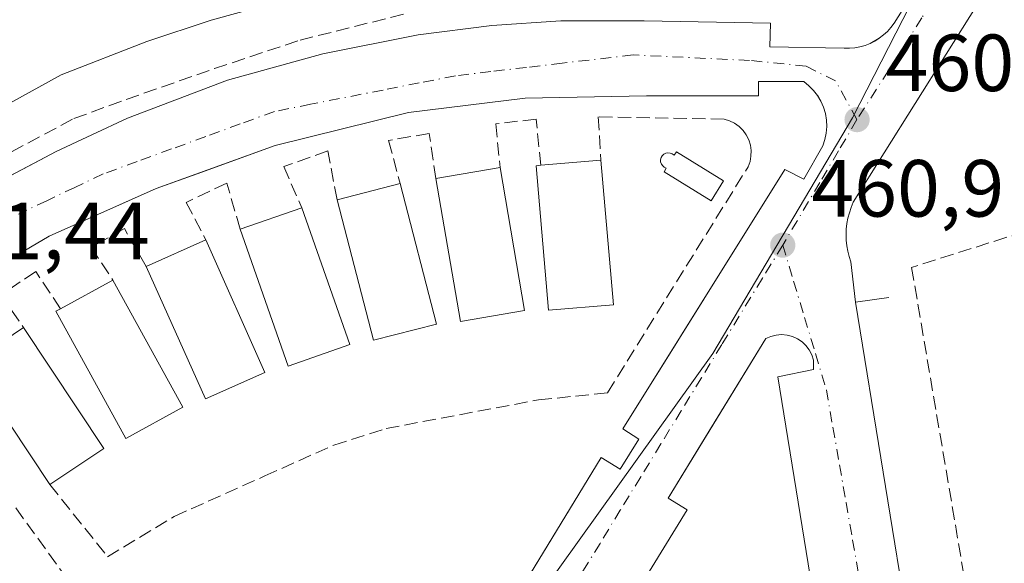
# Model space of a CAD drawing. Units: metres. Extents: x 607340 to 610812, y 4736206 to 4738574.
# Drawn here: x 610594 to 610716, y 4738211 to 4738278 of the extents above; entities that cross this region are included whole.
import ezdxf

# ---------------------------------------------------------------- set-up
doc = ezdxf.new("R2010")
doc.units = ezdxf.units.M
doc.header["$MEASUREMENT"] = 0
doc.linetypes.add('DGN Style 3', pattern=[2.307223458686699, 1.648016756204785, -0.6592067024819142])
doc.linetypes.add('DGN Style 4', pattern=[2.6384748266838614, 1.318413404963828, -0.6592067024819142, 0.001648016756204785, -0.6592067024819142])
for name, color, linetype, lineweight in [('Edificación Cxs', 1, 'Continuous', 13), ('Elemento construido', 1, 'Continuous', 0), ('Huerta CxS', 92, 'Continuous', 0), ('Muro lineal', 1, 'DGN Style 3', 13), ('Núcleo urbano CxS', 7, 'Continuous', 0), ('Piscina CxS', 4, 'Continuous', 0), ('Punto de cota en terreno', 7, 'Continuous', 0), ('Rótulo de punto de cota en terreno', 7, 'Continuous', 0), ('Vía urbana Cxs', 4, 'Continuous', 0), ('Vía urbana eje', 4, 'DGN Style 4', 0)]:
    doc.layers.add(name, color=color, linetype=linetype, lineweight=lineweight)
doc.styles.add('Style-Arial', font='txt')

# ---------------------------------------------------------------- blocks, each defined once
blk = doc.blocks.new('5PATER')
at = {"layer": 'Huerta CxS', "linetype": 'Continuous', "lineweight": 0}
h = blk.add_hatch(color=51, dxfattribs=at)
edge = h.paths.add_edge_path()
edge.add_ellipse((0, 0), major_axis=(-0.1095731443231308, -0.1110710700762829), ratio=0.9994222409660322, start_angle=0, end_angle=360)
blk = doc.blocks.new('*U47')
at = {"layer": 'Vía urbana Cxs', "color": 4, "linetype": 'Continuous', "lineweight": 0}
for points in [[(610588.9200999998, 4738256.290100001, 462.0608000000066), (610596.2035999997, 4738260.1392, 462.0660000000062), (610598.9301000005, 4738261.5801, 462.0154000000039), (610607.7701000003, 4738265.700099999, 461.9183000000049), (610620.1300999997, 4738270.4101, 461.9159999999974), (610631.9101, 4738273.640100001, 461.8858999999939), (610643.6801000005, 4738275.9901, 461.773199999996), (610652.8101000005, 4738277.170100001, 461.6670000000013), (610661.3400999998, 4738277.7501, 461.6294000000053), (610671.6501000002, 4738277.7501, 461.5602999999974), (610687.2500999998, 4738277.450099999, 461.5651999999973), (610687.1901000004, 4738274.5101, 461.4271000000008), (610696.3701, 4738274.3301, 461.303899999999), (610697.0301000001, 4738274.3301, 461.2908000000025), (610697.6801000005, 4738274.390100001, 461.2802999999985), (610698.3300999999, 4738274.5101, 461.2704999999987), (610698.9600999998, 4738274.690099999, 461.2621999999974), (610699.5701000001, 4738274.9301, 461.254700000005), (610700.7200999996, 4738275.5801, 461.2388999999966), (610701.2401000002, 4738275.9801, 461.2299999999959), (610701.7301000003, 4738276.420100001, 461.2195000000065), (610702.1601, 4738276.9101, 461.2087999999931), (610702.5601000005, 4738277.440099999, 461.1983999999939), (610710.5100999996, 4738290.100099999, 461.170299999998)], [(610712.8101000005, 4738279.710100001, 461.4959999999992), (610697.5000999998, 4738255.290100001, 461.3442000000068), (610697.2301000003, 4738254.6501, 461.3559999999998), (610697.0201000003, 4738254.0001, 461.3659000000043), (610696.8400999998, 4738253.340100001, 461.3742000000057), (610696.7200999996, 4738252.6601, 461.3821000000025), (610696.6401000004, 4738251.9801, 461.407600000006), (610696.6101000002, 4738251.290100001, 461.4395999999979), (610696.6401000004, 4738250.610099999, 461.4729999999981), (610696.7100999998, 4738249.920100001, 461.5090999999957), (610696.8201000001, 4738249.2501, 461.5472000000009), (610696.9901000002, 4738248.5801, 461.5901000000013), (610697.2001, 4738247.9301, 461.6367999999929), (610697.7901, 4738242.920100001, 462.0246000000043), (610708.0277000006, 4738179.8464, 462.7194000000018)], [(610655.4068999998, 4738205.7806, 462.2290000000066), (610666.3400999998, 4738223.720100001, 462.4195000000037), (610668.6700999998, 4738222.2601, 461.7163), (610671.0000999998, 4738225.9901, 462.226800000004), (610668.9901000002, 4738227.2501, 463.2357000000048), (610670.9890999999, 4738230.4517, 462.5120000000024), (610675.2560000002, 4738237.285599999, 462.168399999995), (610676.6759000003, 4738239.559599999, 461.9159999999974), (610689.0201000003, 4738259.3301, 462.1484000000055), (610691.3701, 4738258.1501, 461.6441999999952), (610693.7301000003, 4738262.270099999, 461.4545000000071), (610693.9901000002, 4738263.040100001, 461.4410999999964), (610694.1601, 4738263.840100001, 461.4275000000052), (610694.2200999996, 4738264.6501, 461.4201999999932), (610694.1901000004, 4738265.460100001, 461.4180999999954), (610694.0601000005, 4738266.2601, 461.4220999999961), (610693.8201000001, 4738267.040100001, 461.4328999999998), (610693.5000999998, 4738267.790100001, 461.4382000000041), (610693.1407000005, 4738268.4038, 461.4317000000011), (610693.0900999998, 4738268.4901, 461.4305000000023), (610692.5900999998, 4738269.130100001, 461.4244000000036), (610692.0201000003, 4738269.710100001, 461.4030000000057), (610691.3800999997, 4738270.220100001, 461.383600000001), (610690.1387999998, 4738270.220100001, 461.394100000005), (610685.7801000001, 4738270.220100001, 461.4588999999978), (610685.7801000001, 4738268.450099999, 461.5457000000025), (610671.9501, 4738268.460100001, 461.9584000000032), (610656.9401000004, 4738268.170100001, 461.6860000000015), (610642.5100999996, 4738266.4101, 461.7375000000029), (610626.0301000001, 4738262.290100001, 461.8402999999962), (610619.2276, 4738259.8454, 461.9293999999937), (610616.3618999999, 4738258.8156, 462.0289000000049), (610611.3101000005, 4738257.0001, 461.8986000000005), (610600.6457000002, 4738252.259500001, 462.0258999999933), (610598.0601000005, 4738251.110099999, 461.9314000000013), (610585.1001000004, 4738243.470100001, 461.9680999999982)], [(610696.9700999996, 4738179.540100001, 462.6380999999965), (610688.1501000002, 4738233.710100001, 462.0301000000036), (610692.5701000001, 4738234.590100001, 461.6796999999933), (610692.5701000001, 4738235.770099999, 461.6631999999955), (610692.3701, 4738236.420100001, 461.6609999999928), (610692.0601000005, 4738237.020099999, 461.6633000000002), (610691.6501000002, 4738237.5701, 461.6637000000047), (610691.1601, 4738238.030099999, 461.6543999999994), (610690.6001000004, 4738238.4101, 461.6483000000007), (610689.9801000003, 4738238.690099999, 461.6466999999975), (610689.3201000001, 4738238.860099999, 461.6508000000031), (610688.6401000004, 4738238.920100001, 461.6616000000067), (610687.9600999998, 4738238.870100001, 461.6802000000025), (610687.3000999996, 4738238.700099999, 461.6953999999969), (610686.6801000005, 4738238.420100001, 461.6867999999959), (610679.1984999999, 4738226.196699999, 462.1149000000005), (610674.6101000002, 4738218.700099999, 461.8303000000015), (610676.9600999998, 4738217.2301, 461.9002999999939), (610653.1101000002, 4738178.380100001, 462.459799999997)]]:
    blk.add_polyline3d(points, dxfattribs=at)

msp = doc.modelspace()

# ---------------------------------------------------------------- linework, layer by layer
at = {"layer": 'Edificación Cxs', "color": 1, "linetype": 'Continuous', "lineweight": 13, "elevation": 466.8557, "flags": 128}
msp.add_lwpolyline([(610631.9301000005, 4738281.6501), (610618.1001000004, 4738277.8301), (610610.1501000002, 4738275.1801), (610599.5500999996, 4738271.0601), (610588.3601000002, 4738264.890100001), (610575.2901, 4738256.6601), (610567.7600999996, 4738267.840100001), (610578.3601000002, 4738274.020099999), (610585.7624000004, 4738277.997)], dxfattribs=at)
at = {"layer": 'Edificación Cxs', "color": 1, "linetype": 'Continuous', "lineweight": 13, "flags": 128}
for points, elevation in [([(610667.8501000004, 4738242.620100001), (610659.8300999999, 4738241.9301), (610658.2801000001, 4738259.8101), (610658.8501000004, 4738259.860099999), (610666.3000999996, 4738260.5001)], 465.1974000000045), ([(610614.6001000004, 4738229.950099999), (610607.5500999996, 4738226.0601), (610598.8901000004, 4738241.800100001), (610599.4700999996, 4738242.120100001), (610605.9501, 4738245.670100001)], 466.1459999999933)]:
    msp.add_lwpolyline(points, close=True, dxfattribs=dict(at, elevation=elevation))
at = {"layer": 'Edificación Cxs', "color": 1, "linetype": 'Continuous', "lineweight": 13, "extrusion": (0.1228921337901941, 0.01055717660772322, 0.99236387956967), "elevation": 125529.2763753834, "flags": 128}
msp.add_lwpolyline([(4668605.443570741, -1006169.251324449), (4668605.443570742, -1006176.786301844)], dxfattribs=at)
at = {"layer": 'Edificación Cxs', "color": 1, "linetype": 'Continuous', "lineweight": 13, "extrusion": (0.00188016849377364, -0.02168865332302651, 0.9997630055585517), "elevation": -101154.3611881984, "flags": 128}
msp.add_lwpolyline([(1017605.056246341, 4666719.817706317), (1017605.056246341, 4666701.866393701)], dxfattribs=at)
at = {"layer": 'Edificación Cxs', "color": 1, "linetype": 'Continuous', "lineweight": 13, "extrusion": (0.1610401693386838, 0.0275837065701793, 0.9865623158175151), "elevation": 229496.9190810278, "flags": 128}
msp.add_lwpolyline([(4567151.755851188, -1382908.374219365), (4567151.755851189, -1382916.539574398)], dxfattribs=at)
at = {"layer": 'Edificación Cxs', "color": 1, "linetype": 'Continuous', "lineweight": 13, "extrusion": (-0.0008174170057481559, 0.004772312485048141, 0.9999882783627936), "elevation": 22577.89688839475, "flags": 128}
msp.add_lwpolyline([(610653.9958658735, 4738205.787866947), (610657.0259358957, 4738188.0976655)], dxfattribs=at)
at = {"layer": 'Edificación Cxs', "color": 1, "linetype": 'Continuous', "lineweight": 13, "extrusion": (0.08677121477448545, -0.01778430315691875, 0.9960695130600992), "elevation": -30816.02727940067, "flags": 128}
msp.add_lwpolyline([(4764360.806482063, 351787.8504611686), (4764357.879964313, 351795.3853212621), (4764374.60135147, 351801.9311886311)], dxfattribs=at)
at = {"layer": 'Edificación Cxs', "color": 1, "linetype": 'Continuous', "lineweight": 13, "extrusion": (0.03271769590574487, 0.008431098560532731, 0.9994290714961627), "elevation": 60391.51474351123, "flags": 128}
msp.add_lwpolyline([(4435980.81297117, -1772672.250145186), (4435980.81297117, -1772680.309564972)], dxfattribs=at)
at = {"layer": 'Edificación Cxs', "color": 1, "linetype": 'Continuous', "lineweight": 13, "extrusion": (-0.01496237575905491, 0.05791672397993591, 0.9982092868707828), "elevation": 265751.1610752988, "flags": 128}
msp.add_lwpolyline([(-1776414.298367729, -4426928.613492944), (-1776414.298367729, -4426910.630678078)], dxfattribs=at)
at = {"layer": 'Edificación Cxs', "color": 1, "linetype": 'Continuous', "lineweight": 13, "extrusion": (-0.05625197228364841, 0.007206913662141443, 0.9983905929092413), "elevation": 262.6572398130229, "flags": 128}
msp.add_lwpolyline([(-4777425.695263328, 3581.664087786805), (-4777422.711608535, 3574.180631404626), (-4777439.378841703, 3567.497714418569)], dxfattribs=at)
at = {"layer": 'Edificación Cxs', "color": 1, "linetype": 'Continuous', "lineweight": 13, "extrusion": (0.09948987883416746, 0.03469054985839173, 0.9944336728812461), "elevation": 225586.2359829001, "flags": 128}
msp.add_lwpolyline([(4273028.072827037, -2124672.386163017), (4273028.072827038, -2124680.479973482)], dxfattribs=at)
at = {"layer": 'Edificación Cxs', "color": 1, "linetype": 'Continuous', "lineweight": 13, "extrusion": (-0.006189793839580031, 0.01768214294099941, 0.9998244987362721), "elevation": 80467.47404280094, "flags": 128}
msp.add_lwpolyline([(-2141856.571806553, -4269648.769447373), (-2141856.571806553, -4269630.818358333)], dxfattribs=at)
at = {"layer": 'Edificación Cxs', "color": 1, "linetype": 'Continuous', "lineweight": 13, "extrusion": (0.04851897521484694, 0.00983870297838905, 0.9987738027039976), "elevation": 76710.00440750032, "flags": 128}
msp.add_lwpolyline([(4522369.639365267, -1538200.35555062), (4522368.542815132, -1538192.368716518), (4522386.333218203, -1538189.92257183)], dxfattribs=at)
at = {"layer": 'Edificación Cxs', "color": 1, "linetype": 'Continuous', "lineweight": 13, "extrusion": (0.1563848372153938, 0.06978806343743985, 0.9852275924327164), "elevation": 426622.218625933, "flags": 128}
msp.add_lwpolyline([(4078110.402586798, -2451701.849594365), (4078110.402586799, -2451710.018933446)], dxfattribs=at)
at = {"layer": 'Edificación Cxs', "color": 1, "linetype": 'Continuous', "lineweight": 13, "extrusion": (-0.01563876987501281, 0.03501631670584252, 0.9992643726467749), "elevation": 156830.8737227187, "flags": 128}
msp.add_lwpolyline([(-2489759.45054566, -4074355.770611661), (-2489759.45054566, -4074337.807062924)], dxfattribs=at)
at = {"layer": 'Edificación Cxs', "color": 1, "linetype": 'Continuous', "lineweight": 13, "extrusion": (0.0905515302148003, 0.04744555304816359, 0.9947609460929354), "elevation": 280563.8378629533, "flags": 128}
msp.add_lwpolyline([(3913615.570467853, -2725550.166493285), (3913616.076352327, -2725542.091443369), (3913633.991528247, -2725543.220287415)], dxfattribs=at)
at = {"layer": 'Edificación Cxs', "color": 1, "linetype": 'Continuous', "lineweight": 13, "extrusion": (0.1582750026285658, 0.08670929925452286, 0.9835804598332142), "elevation": 507950.4172000666, "flags": 128}
msp.add_lwpolyline([(3862137.805655519, -2765799.750943354), (3862137.80565552, -2765807.262988514)], dxfattribs=at)
at = {"layer": 'Edificación Cxs', "color": 1, "linetype": 'Continuous', "lineweight": 13, "extrusion": (-0.02586105046731375, 0.04699834836392764, 0.9985601440673416), "elevation": 207362.5633442736, "flags": 128}
msp.add_lwpolyline([(-2819225.525940075, -3851334.843066566), (-2819225.525940075, -3851316.874482781)], dxfattribs=at)
at = {"layer": 'Edificación Cxs', "color": 1, "linetype": 'Continuous', "lineweight": 13, "extrusion": (-0.07167493171231831, 0.0186581653406179, 0.9972535169304527), "elevation": 45106.2793390407, "flags": 128}
msp.add_lwpolyline([(-4739225.022435511, -601060.8781285423), (-4739236.988693597, -601074.2909176236), (-4739242.992717908, -601068.9158105837)], dxfattribs=at)
at = {"layer": 'Edificación Cxs', "color": 1, "linetype": 'Continuous', "lineweight": 13, "extrusion": (-0.01246246994633188, 0.01874385570393272, 0.9997466452637823), "elevation": 81668.2874160766, "flags": 128}
msp.add_lwpolyline([(-3131891.916583601, -3606705.681877039), (-3131891.916583601, -3606687.724441877)], dxfattribs=at)
at = {"layer": 'Edificación Cxs', "color": 1, "linetype": 'Continuous', "lineweight": 13, "extrusion": (0.01974746432542298, 0.01312573634520423, 0.9997188368226901), "elevation": 74715.90359435634, "flags": 128}
msp.add_lwpolyline([(3608053.871511974, -3130491.626244742), (3608053.871511974, -3130483.566950778)], dxfattribs=at)
at = {"layer": 'Edificación Cxs', "color": 1, "linetype": 'Continuous', "lineweight": 13}
for points in [[(610697.2434, 4738296.566400001, 465.3059999999969), (610696.4001000002, 4738284.5701, 463.5576000000001), (610678.7401000002, 4738286.050100001, 465.9465999999957), (610668.1401000004, 4738286.050100001, 465.6199999999953), (610654.6001000004, 4738285.470100001, 465.8178000000044), (610644.3000999996, 4738284.300100001, 465.891300000003), (610631.9301000005, 4738281.6501, 466.1266000000033), (610618.1001000004, 4738277.8301, 466.3510999999999), (610610.1501000002, 4738275.1801, 465.8996999999945), (610599.5500999996, 4738271.0601, 466.4284999999945), (610588.3601000002, 4738264.890100001, 465.6340999999957), (610575.2901, 4738256.6601, 464.4386999999988)], [(610667.8501000004, 4738242.620100001, 463.6918000000006), (610659.8300999999, 4738241.9301, 465.1974000000046), (610658.2801000001, 4738259.8101, 464.8558000000049), (610658.8501000004, 4738259.860099999, 465.0120000000024)], [(610614.6001000004, 4738229.950099999, 465.386599999998), (610607.5500999996, 4738226.0601, 466.1459999999934), (610598.8901000004, 4738241.800100001, 465.3760000000038), (610599.4700999996, 4738242.120100001, 465.7783999999957)]]:
    msp.add_polyline3d(points, dxfattribs=at)
for points in [[(610656.8501000004, 4738241.890100001, 465.9398999999976), (610648.9101, 4738240.530099999, 465.9398999999976), (610645.8800999997, 4738258.220100001, 465.9398999999976), (610653.8201000001, 4738259.5801, 465.9398999999976)], [(610645.9501, 4738240.2301, 465.3570000000037), (610638.1601, 4738238.220100001, 465.3570000000037), (610633.6601, 4738255.600099999, 465.3570000000037), (610641.4600999998, 4738257.610099999, 465.3570000000037)], [(610635.2301000003, 4738237.6801, 465.5823999999994), (610627.6300999997, 4738235.020099999, 465.5823999999994), (610621.7001, 4738251.970100001, 465.5823999999994), (610629.3000999996, 4738254.620100001, 465.5823999999994)], [(610624.7500999998, 4738234.2501, 465.9502000000066), (610617.4001000002, 4738230.970100001, 465.9502000000066), (610610.0800999999, 4738247.360099999, 465.9502000000066), (610617.4301000005, 4738250.640100001, 465.9502000000066)], [(610604.8400999998, 4738224.8301, 465.6383999999962), (610598.1300999997, 4738220.370100001, 465.6383999999962), (610588.2001, 4738235.3201, 465.6383999999962), (610594.9001000002, 4738239.780099999, 465.6383999999962)]]:
    msp.add_3dface(points, dxfattribs=at)
at = {"layer": 'Elemento construido', "color": 1, "linetype": 'Continuous', "lineweight": 0}
for points in [[(610710.5100999996, 4738290.100099999, 461.170299999998), (610702.5601000005, 4738277.440099999, 461.1983999999939), (610702.1601, 4738276.9101, 461.2087999999931), (610701.7301000003, 4738276.420100001, 461.2195000000065), (610701.2401000002, 4738275.9801, 461.2299999999959), (610700.7200999996, 4738275.5801, 461.2388999999966), (610700.1601, 4738275.2301, 461.2470999999932), (610699.5701000001, 4738274.9301, 461.254700000005), (610698.9600999998, 4738274.690099999, 461.2621999999974), (610698.3300999999, 4738274.5101, 461.2704999999987), (610697.6801000005, 4738274.390100001, 461.2802999999985), (610697.0301000001, 4738274.3301, 461.2908000000025), (610696.3701, 4738274.3301, 461.303899999999), (610687.1901000004, 4738274.5101, 461.4271000000008), (610687.2500999998, 4738277.450099999, 461.5651999999973), (610671.6501000002, 4738277.7501, 461.5602999999974), (610661.3400999998, 4738277.7501, 461.6294000000053), (610652.8101000005, 4738277.170100001, 461.6670000000013), (610643.6801000005, 4738275.9901, 461.773199999996), (610631.9101, 4738273.640100001, 461.8858999999939), (610620.1300999997, 4738270.4101, 461.9159999999974), (610607.7701000003, 4738265.700099999, 461.9183000000049), (610598.9301000005, 4738261.5801, 462.0154000000039), (610588.9200999998, 4738256.290100001, 462.0608000000066)], [(610701.9101, 4738243.5101, 465.1757000000071), (610697.7901, 4738242.920100001, 462.0246000000043), (610697.2001, 4738247.9301, 461.6367999999929), (610696.9901000002, 4738248.5801, 461.5901000000013), (610696.8201000001, 4738249.2501, 461.5472000000009), (610696.7100999998, 4738249.920100001, 461.5090999999957), (610696.6401000004, 4738250.610099999, 461.4729999999981), (610696.6101000002, 4738251.290100001, 461.4395999999979), (610696.6401000004, 4738251.9801, 461.407600000006), (610696.7200999996, 4738252.6601, 461.3821000000025), (610696.8400999998, 4738253.340100001, 461.3742000000057), (610697.0201000003, 4738254.0001, 461.3659000000043), (610697.2301000003, 4738254.6501, 461.3559999999998), (610697.5000999998, 4738255.290100001, 461.3442000000068), (610712.8101000005, 4738279.710100001, 461.4959999999992)], [(610642.4801000003, 4738184.5701, 462.9441999999981), (610666.3400999998, 4738223.720100001, 462.4195000000037), (610668.6700999998, 4738222.2601, 461.7163), (610671.0000999998, 4738225.9901, 462.226800000004), (610668.9901000002, 4738227.2501, 463.2357000000048), (610689.0201000003, 4738259.3301, 462.1484000000055), (610691.3701, 4738258.1501, 461.6441999999952), (610693.7301000003, 4738262.270099999, 461.4545000000071), (610693.9901000002, 4738263.040100001, 461.4410999999964), (610694.1601, 4738263.840100001, 461.4275000000052), (610694.2200999996, 4738264.6501, 461.4201999999932), (610694.1901000004, 4738265.460100001, 461.4180999999954), (610694.0601000005, 4738266.2601, 461.4220999999961), (610693.8201000001, 4738267.040100001, 461.4328999999998), (610693.5000999998, 4738267.790100001, 461.4382000000041), (610693.0900999998, 4738268.4901, 461.4305000000023), (610692.5900999998, 4738269.130100001, 461.4244000000036), (610692.0201000003, 4738269.710100001, 461.4030000000057), (610691.3800999997, 4738270.220100001, 461.383600000001), (610685.7801000001, 4738270.220100001, 461.4588999999978), (610685.7801000001, 4738268.450099999, 461.5457000000025), (610671.9501, 4738268.460100001, 461.9584000000032), (610656.9401000004, 4738268.170100001, 461.6860000000015), (610642.5100999996, 4738266.4101, 461.7375000000029), (610626.0301000001, 4738262.290100001, 461.8402999999962), (610611.3101000005, 4738257.0001, 461.8986000000005), (610598.0601000005, 4738251.110099999, 461.9314000000013), (610585.1001000004, 4738243.470100001, 461.9680999999982)], [(610696.9700999996, 4738179.540100001, 462.6380999999965), (610688.1501000002, 4738233.710100001, 462.0301000000036), (610692.5701000001, 4738234.590100001, 461.6796999999933), (610692.5701000001, 4738235.770099999, 461.6631999999955), (610692.3701, 4738236.420100001, 461.6609999999928), (610692.0601000005, 4738237.020099999, 461.6633000000002), (610691.6501000002, 4738237.5701, 461.6637000000047), (610691.1601, 4738238.030099999, 461.6543999999994), (610690.6001000004, 4738238.4101, 461.6483000000007), (610689.9801000003, 4738238.690099999, 461.6466999999975), (610689.3201000001, 4738238.860099999, 461.6508000000031), (610688.6401000004, 4738238.920100001, 461.6616000000067), (610687.9600999998, 4738238.870100001, 461.6802000000025), (610687.3000999996, 4738238.700099999, 461.6953999999969), (610686.6801000005, 4738238.420100001, 461.6867999999959), (610674.6101000002, 4738218.700099999, 461.8303000000015), (610676.9600999998, 4738217.2301, 461.9002999999939), (610653.1101000002, 4738178.380100001, 462.459799999997)]]:
    msp.add_polyline3d(points, dxfattribs=at)
at = {"layer": 'Muro lineal', "color": 1, "linetype": 'DGN Style 3', "lineweight": 13}
for points in [[(610575.2901, 4738256.6601, 464.4386999999988), (610578.1601, 4738252.4001, 462.2421000000032), (610587.2801000001, 4738258.290100001, 462.4998999999953), (610601.1201, 4738265.640100001, 462.7670999999973), (610607.6001000004, 4738268.0001, 462.215200000006), (610618.4901000002, 4738271.8201, 462.0929000000033), (610629.0900999998, 4738275.350099999, 462.3505000000005), (610642.0401, 4738278.5801, 462.6034000000073)], [(610598.1300999997, 4738220.370100001, 465.6383999999962), (610605.2901, 4738211.4301, 464.764599999995), (610613.5301000001, 4738216.4301, 465.7131999999983), (610624.7200999996, 4738221.4301, 467.099000000002), (610633.2600999996, 4738225.2501, 465.8301000000066), (610639.7401000002, 4738227.3101, 466.2087000000029), (610658.5800999999, 4738230.840100001, 464.6172999999981), (610667.1101000002, 4738231.720100001, 463.7694000000047), (610684.4901000002, 4738259.6801, 462.4717999999993), (610684.7301000003, 4738260.3201, 462.4492000000028), (610684.8501000004, 4738260.9901, 462.4282999999996), (610684.8701, 4738261.6801, 462.4066000000021), (610684.7801000001, 4738262.360099999, 462.3821000000025), (610684.5701000001, 4738263.0101, 462.296199999997), (610684.2701000003, 4738263.630100001, 462.2008999999962), (610683.8701, 4738264.1801, 462.1201000000001), (610683.3800999997, 4738264.670100001, 462.0534999999945), (610682.8201000001, 4738265.0601, 462.0065999999933), (610682.2001, 4738265.370100001, 461.9631999999983), (610681.5500999996, 4738265.5601, 461.9279999999999), (610665.9501, 4738265.860099999, 462.4636000000028), (610666.3000999996, 4738260.5001, 464.0825999999943)], [(610658.8501000004, 4738259.860099999, 465.0120000000024), (610658.2901, 4738265.5701, 462.1382000000012), (610653.2901, 4738264.9901, 462.023199999996), (610653.8201000001, 4738259.5801, 464.6058000000049)], [(610645.8800999997, 4738258.220100001, 465.9398999999976), (610645.0500999996, 4738263.8101, 461.8834999999963), (610640.0401, 4738262.9301, 461.867499999993), (610641.4600999998, 4738257.610099999, 464.2813000000024)], [(610633.6601, 4738255.600099999, 464.5535999999993), (610632.5201000003, 4738261.630100001, 462.0602000000072), (610627.0900999998, 4738259.700099999, 462.0476000000053), (610629.3000999996, 4738254.620100001, 464.7296000000061)], [(610621.7001, 4738251.970100001, 465.5823999999994), (610620.0201000003, 4738257.640100001, 462.0400999999983), (610615.0201000003, 4738255.280099999, 462.2844999999944), (610617.4301000005, 4738250.640100001, 464.4358000000066)], [(610736.2600999996, 4738257.2401, 467.9303999999975), (610704.7200999996, 4738247.220100001, 464.7256999999955), (610715.3501000004, 4738184.610099999, 467.8641999999964), (610744.8501000004, 4738190.0701, 466.4437000000034), (610745.7701000003, 4738184.350099999, 465.1423999999971), (610754.2500999998, 4738186.020099999, 465.4532999999938), (610754.2549999999, 4738186.0211, 465.4529999999941)], [(610610.0800999999, 4738247.360099999, 465.834799999997), (610607.3601000002, 4738252.050100001, 462.1984999999986), (610603.2401000002, 4738249.700099999, 462.3999999999942), (610605.9501, 4738245.670100001, 464.4226999999955)], [(610599.4700999996, 4738242.120100001, 465.7783999999957), (610596.4001000002, 4738246.710100001, 462.2311000000045), (610592.0601000005, 4738243.8101, 462.4184999999998), (610594.9001000002, 4738239.780099999, 465.0430999999954)], [(610593.9401000004, 4738217.4801, 465.8467999999993), (610600.1201, 4738208.940099999, 464.4085000000051), (610591.8701, 4738201.590100001, 465.9793000000063), (610585.1001000004, 4738195.700099999, 466.7226999999984), (610577.4501, 4738187.7601, 468.1766999999964), (610572.1501000002, 4738180.9901, 465.090200000006), (610566.8400999998, 4738171.5701, 465.4796000000061), (610562.4301000005, 4738163.3301, 464.7118000000046), (610560.0701000001, 4738157.120100001, 463.7578000000067)]]:
    msp.add_polyline3d(points, dxfattribs=at)
at = {"layer": 'Núcleo urbano CxS', "color": 7, "linetype": 'Continuous', "lineweight": 0}
msp.add_polyline3d([(610752.6039000005, 4738288.868100001, 461.0709000000061), (610754.3553999999, 4738179.7718, 462.2130000000034), (610704.1989000002, 4738171.894099999, 462.5050000000047), (610633.4161, 4738161.096899999, 462.3482999999979), (610632.9451000001, 4738170.6569, 462.0114999999933), (610680.1349, 4738236.5701, 461.4729999999981), (610697.4118999997, 4738265.746300001, 461.2295000000013), (610710.7609000001, 4738291.8869, 461.2351999999955), (610712.6366999998, 4738298.153899999, 461.2942000000039), (610716.5727000004, 4738311.318499999, 461.6098999999958), (610721.1481, 4738317.2455, 461.4091000000044), (610726.6980999997, 4738322.098900001, 460.8424999999989), (610732.2483000001, 4738320.194499999, 460.7715999999928), (610737.4502999998, 4738316.2051, 460.6054000000004), (610740.9197000006, 4738308.226100001, 460.6759000000021), (610741.4397, 4738302.1557, 461.1423999999971), (610744.3887, 4738297.822100001, 461.047000000006)], close=True, dxfattribs=at)
for points in [[(610726.6980999997, 4738322.098900001, 460.8424999999989), (610721.1481, 4738317.2455, 461.4091000000044), (610716.5727000004, 4738311.318499999, 461.6098999999958), (610712.6366999998, 4738298.153899999, 461.2942000000039), (610710.7609000001, 4738291.8869, 461.2351999999955), (610697.4118999997, 4738265.746300001, 461.2295000000013), (610680.1349, 4738236.5701, 461.4729999999981), (610632.9451000001, 4738170.6569, 462.0114999999933), (610633.4161, 4738161.096899999, 462.3482999999979), (610704.1989000002, 4738171.894099999, 462.5050000000047), (610754.3553999999, 4738179.7718, 462.2130000000034)], [(610726.6980999997, 4738322.098900001, 460.8424999999989), (610721.1481, 4738317.2455, 461.4091000000044), (610716.5727000004, 4738311.318499999, 461.6098999999958), (610712.6366999998, 4738298.153899999, 461.2942000000039), (610710.7609000001, 4738291.8869, 461.2351999999955), (610697.4118999997, 4738265.746300001, 461.2295000000013), (610680.1349, 4738236.5701, 461.4729999999981), (610632.9451000001, 4738170.6569, 462.0114999999933), (610633.4161, 4738161.096899999, 462.3482999999979), (610704.1989000002, 4738171.894099999, 462.5050000000047), (610754.3553999999, 4738179.7718, 462.2130000000034)], [(610710.7609000001, 4738291.8869, 461.2351999999955), (610697.4118999997, 4738265.746300001, 461.2295000000013), (610680.1349, 4738236.5701, 461.4729999999981), (610632.9451000001, 4738170.6569, 462.0114999999933), (610633.4161, 4738161.096899999, 462.3482999999979), (610704.1989000002, 4738171.894099999, 462.5050000000047), (610754.3553999999, 4738179.7718, 462.2130000000034), (610758.4417000003, 4737925.244000001, 462.0993000000017)]]:
    msp.add_polyline3d(points, dxfattribs=at)
at = {"layer": 'Piscina CxS', "color": 4, "linetype": 'Continuous', "lineweight": 0}
msp.add_polyline3d([(610675.6300999997, 4738261.530099999, 461.3693000000058), (610681.4501, 4738257.9301, 461.2323000000034), (610679.9200999998, 4738255.460100001, 461.1808000000019), (610674.1001000004, 4738259.0701, 461.2958999999974), (610674.3601000002, 4738259.4901, 461.2912999999971), (610674.1101000002, 4738259.6501, 461.3306000000011), (610673.9301000005, 4738259.790100001, 461.358699999997), (610673.7701000003, 4738260.0101, 461.3871999999974), (610673.6700999998, 4738260.270099999, 461.409799999994), (610673.6601, 4738260.550100001, 461.4239999999991), (610673.7301000003, 4738260.8201, 461.4315999999963), (610673.8601000002, 4738261.050100001, 461.4343999999983), (610674.0701000001, 4738261.2401, 461.4318999999959), (610674.3101000005, 4738261.360099999, 461.4254999999976), (610674.5800999999, 4738261.4101, 461.4140000000043), (610674.8601000002, 4738261.380100001, 461.3959999999934), (610675.1101000002, 4738261.270099999, 461.3714999999939), (610675.3601000002, 4738261.110099999, 461.3401000000013)], close=True, dxfattribs=at)
msp.add_polyline3d([(610675.6300999997, 4738261.530099999, 461.3693000000058), (610681.4501, 4738257.9301, 461.2323000000034), (610679.9200999998, 4738255.460100001, 461.1808000000019), (610674.1001000004, 4738259.0701, 461.2958999999974), (610674.3601000002, 4738259.4901, 461.2912999999971), (610674.1101000002, 4738259.6501, 461.3306000000011), (610673.9301000005, 4738259.790100001, 461.358699999997), (610673.7701000003, 4738260.0101, 461.3871999999974), (610673.6700999998, 4738260.270099999, 461.409799999994), (610673.6601, 4738260.550100001, 461.4239999999991), (610673.7301000003, 4738260.8201, 461.4315999999963), (610673.8601000002, 4738261.050100001, 461.4343999999983), (610674.0701000001, 4738261.2401, 461.4318999999959), (610674.3101000005, 4738261.360099999, 461.4254999999976), (610674.5800999999, 4738261.4101, 461.4140000000043), (610674.8601000002, 4738261.380100001, 461.3959999999934), (610675.1101000002, 4738261.270099999, 461.3714999999939), (610675.3601000002, 4738261.110099999, 461.3401000000013), (610675.6300999997, 4738261.530099999, 461.3693000000058)], dxfattribs=at)
at = {"layer": 'Vía urbana Cxs', "color": 4, "linetype": 'Continuous', "lineweight": 0, "extrusion": (0.01041186271727152, 0.005884965893510879, 0.9999284775878667), "elevation": 34704.32815304533, "flags": 128}
msp.add_lwpolyline([(610661.6634334257, 4738152.744826884), (610662.8135355975, 4738153.39483814)], dxfattribs=at)
at = {"layer": 'Vía urbana Cxs', "color": 4, "linetype": 'Continuous', "lineweight": 0}
for points in [[(610700.7200999996, 4738275.5801, 461.2388999999966), (610701.2401000002, 4738275.9801, 461.2299999999959), (610701.7301000003, 4738276.420100001, 461.2195000000065), (610702.1601, 4738276.9101, 461.2087999999931), (610702.5601000005, 4738277.440099999, 461.1983999999939), (610710.5100999996, 4738290.100099999, 461.170299999998), (610710.7100999998, 4738290.530099999, 461.1747000000032), (610710.8701, 4738290.970100001, 461.1796999999933), (610710.9901000002, 4738291.4301, 461.1855999999971), (610711.0701000001, 4738291.890100001, 461.1925000000047), (610711.1101000002, 4738292.360099999, 461.2008999999962), (610711.1101000002, 4738292.840100001, 461.2103999999963)], [(610722.3101000005, 4738288.6501, 461.3619999999937), (610721.6201, 4738288.4901, 461.3398000000016), (610720.9301000005, 4738288.300100001, 461.3175000000047), (610720.2701000003, 4738288.0701, 461.2961000000069), (610719.6101000002, 4738287.800100001, 461.2743999999948), (610718.9801000003, 4738287.4901, 461.2544000000053), (610718.3601000002, 4738287.140100001, 461.2733000000007), (610717.7600999996, 4738286.7601, 461.3037999999942), (610717.1901000004, 4738286.340100001, 461.3374999999942), (610716.6401000004, 4738285.890100001, 461.3603000000003), (610712.8101000005, 4738279.710100001, 461.4959999999992), (610697.5000999998, 4738255.290100001, 461.3442000000068), (610697.2301000003, 4738254.6501, 461.3559999999998), (610697.0201000003, 4738254.0001, 461.3659000000043), (610696.8400999998, 4738253.340100001, 461.3742000000057), (610696.7200999996, 4738252.6601, 461.3821000000025), (610696.6401000004, 4738251.9801, 461.407600000006), (610696.6101000002, 4738251.290100001, 461.4395999999979), (610696.6401000004, 4738250.610099999, 461.4729999999981), (610696.7100999998, 4738249.920100001, 461.5090999999957), (610696.8201000001, 4738249.2501, 461.5472000000009), (610696.9901000002, 4738248.5801, 461.5901000000013), (610697.2001, 4738247.9301, 461.6367999999929), (610697.7901, 4738242.920100001, 462.0246000000043)], [(610579.3062000005, 4738250.267999999, 462.0555000000023), (610580.3901000004, 4738250.9901, 462.0488999999943), (610588.9200999998, 4738256.290100001, 462.0608000000066), (610596.2035999997, 4738260.1392, 462.0660000000062), (610598.9301000005, 4738261.5801, 462.0154000000039), (610607.7701000003, 4738265.700099999, 461.9183000000049), (610620.1300999997, 4738270.4101, 461.9159999999974), (610631.9101, 4738273.640100001, 461.8858999999939), (610643.6801000005, 4738275.9901, 461.773199999996), (610652.8101000005, 4738277.170100001, 461.6670000000013), (610661.3400999998, 4738277.7501, 461.6294000000053), (610671.6501000002, 4738277.7501, 461.5602999999974), (610687.2500999998, 4738277.450099999, 461.5651999999973), (610687.1901000004, 4738274.5101, 461.4271000000008), (610696.3701, 4738274.3301, 461.303899999999), (610697.0301000001, 4738274.3301, 461.2908000000025), (610697.6801000005, 4738274.390100001, 461.2802999999985), (610698.3300999999, 4738274.5101, 461.2704999999987), (610698.9600999998, 4738274.690099999, 461.2621999999974), (610699.5701000001, 4738274.9301, 461.254700000005)], [(610655.4068999998, 4738205.7806, 462.2290000000066), (610666.3400999998, 4738223.720100001, 462.4195000000037), (610668.6700999998, 4738222.2601, 461.7163), (610671.0000999998, 4738225.9901, 462.226800000004), (610668.9901000002, 4738227.2501, 463.2357000000048), (610670.9890999999, 4738230.4517, 462.5120000000024), (610675.2560000002, 4738237.285599999, 462.168399999995), (610676.6759000003, 4738239.559599999, 461.9159999999974), (610689.0201000003, 4738259.3301, 462.1484000000055), (610691.3701, 4738258.1501, 461.6441999999952), (610693.7301000003, 4738262.270099999, 461.4545000000071), (610693.9901000002, 4738263.040100001, 461.4410999999964), (610694.1601, 4738263.840100001, 461.4275000000052), (610694.2200999996, 4738264.6501, 461.4201999999932), (610694.1901000004, 4738265.460100001, 461.4180999999954), (610694.0601000005, 4738266.2601, 461.4220999999961), (610693.8201000001, 4738267.040100001, 461.4328999999998), (610693.5000999998, 4738267.790100001, 461.4382000000041), (610693.1407000005, 4738268.4038, 461.4317000000011), (610693.0900999998, 4738268.4901, 461.4305000000023), (610692.5900999998, 4738269.130100001, 461.4244000000036), (610692.0201000003, 4738269.710100001, 461.4030000000057), (610691.3800999997, 4738270.220100001, 461.383600000001), (610690.1387999998, 4738270.220100001, 461.394100000005), (610685.7801000001, 4738270.220100001, 461.4588999999978), (610685.7801000001, 4738268.450099999, 461.5457000000025), (610671.9501, 4738268.460100001, 461.9584000000032), (610656.9401000004, 4738268.170100001, 461.6860000000015), (610642.5100999996, 4738266.4101, 461.7375000000029), (610626.0301000001, 4738262.290100001, 461.8402999999962), (610619.2276, 4738259.8455, 461.9293999999937), (610616.3618999999, 4738258.8156, 462.0289000000049), (610611.3101000005, 4738257.0001, 461.8986000000005), (610600.6457000002, 4738252.259500001, 462.0258999999933), (610598.0601000005, 4738251.110099999, 461.9314000000013), (610585.1001000004, 4738243.470100001, 461.9680999999982)], [(610697.7901, 4738242.920100001, 462.0246000000043), (610708.0277000006, 4738179.8464, 462.7194000000018), (610708.0491000004, 4738179.412900001, 462.6928000000044), (610708.1413000004, 4738178.988800001, 462.6817000000011), (610708.3019000003, 4738178.5856, 462.6763000000064), (610708.5266000004, 4738178.214199999, 462.6686999999947), (610708.8091000002, 4738177.8847, 462.653999999995), (610709.1419000002, 4738177.606000001, 462.630799999999), (610709.5159, 4738177.3858, 462.6272000000026), (610709.9209000003, 4738177.229900001, 462.6450000000041), (610710.3460999997, 4738177.1426, 462.6652999999933), (610710.7797999998, 4738177.126300001, 462.688599999994), (610711.2104000002, 4738177.181399999, 462.715400000001), (610711.6260000002, 4738177.306399999, 462.7461000000039), (610716.9177000001, 4738178.364800001, 464.2983999999997), (610716.4183999998, 4738184.807800001, 468.3524999999936)], [(610696.9700999996, 4738179.540100001, 462.6380999999965), (610688.1501000002, 4738233.710100001, 462.0301000000036), (610692.5701000001, 4738234.590100001, 461.6796999999933), (610692.5701000001, 4738235.770099999, 461.6631999999955), (610692.3701, 4738236.420100001, 461.6609999999928), (610692.0601000005, 4738237.020099999, 461.6633000000002), (610691.6501000002, 4738237.5701, 461.6637000000047), (610691.1601, 4738238.030099999, 461.6543999999994), (610690.6001000004, 4738238.4101, 461.6483000000007), (610689.9801000003, 4738238.690099999, 461.6466999999975), (610689.3201000001, 4738238.860099999, 461.6508000000031), (610688.6401000004, 4738238.920100001, 461.6616000000067), (610687.9600999998, 4738238.870100001, 461.6802000000025), (610687.3000999996, 4738238.700099999, 461.6953999999969), (610686.6801000005, 4738238.420100001, 461.6867999999959), (610679.1984999999, 4738226.196699999, 462.1149000000005)], [(610679.1984999999, 4738226.196699999, 462.1149000000005), (610674.6101000002, 4738218.700099999, 461.8303000000015), (610676.9600999998, 4738217.2301, 461.9002999999939), (610653.1101000002, 4738178.380100001, 462.459799999997), (610650.4600999998, 4738180.1501, 462.272100000002), (610646.6300999997, 4738173.380100001, 462.1656999999978), (610646.4901000002, 4738172.200099999, 462.1659999999974), (610646.5800999999, 4738171.0101, 462.1543999999994), (610646.8901000004, 4738169.860099999, 462.1456999999937), (610647.4301000005, 4738168.800100001, 462.1352999999945), (610648.1501000002, 4738167.860099999, 462.1288000000059), (610649.0500999996, 4738167.0801, 462.135500000004), (610650.0800999999, 4738166.4801, 462.1481000000058), (610651.2100999998, 4738166.100099999, 462.161500000002), (610652.3800999997, 4738165.940099999, 462.1765000000014)]]:
    msp.add_polyline3d(points, dxfattribs=at)
at = {"layer": 'Vía urbana eje', "color": 4, "linetype": 'DGN Style 4', "lineweight": 0}
for points in [[(610711.3300999999, 4738286.5101, 461.1054000000004), (610708.6700999998, 4738282.3101, 461.1138999999966), (610705.9801000003, 4738278.100099999, 461.142200000002), (610703.3201000001, 4738273.9101, 461.225900000005), (610697.9600999998, 4738265.5101, 461.254700000005)], [(610697.9600999998, 4738265.5101, 461.254700000005), (610695.3154999996, 4738270.292199999, 461.2737999999954), (610691.6643000003, 4738272.117900001, 461.2899999999936), (610684.6793000001, 4738272.8322, 461.3703999999998), (610670.2801000001, 4738273.5101, 461.4716999999946), (610661.5000999998, 4738272.4901, 461.492499999993), (610657.1001000004, 4738271.970100001, 461.5240000000049), (610652.6901000004, 4738271.460100001, 461.5669000000053), (610648.3000999996, 4738270.9301, 461.5804999999964), (610643.8201000001, 4738270.0601, 461.6159999999945), (610639.3501000004, 4738269.170100001, 461.6377999999968), (610630.3901000004, 4738267.4101, 461.6597000000039), (610625.9200999998, 4738266.5101, 461.6897999999928), (610621.6901000004, 4738264.9801, 461.7118999999948), (610617.4401000004, 4738263.4301, 461.7265999999945), (610613.2100999998, 4738261.880100001, 461.7618999999977), (610608.9600999998, 4738260.340100001, 461.7820999999968), (610604.7301000003, 4738258.790100001, 461.828999999998), (610601.2301000003, 4738257.130100001, 461.845100000006), (610597.7600999996, 4738255.4801, 461.8380000000034), (610594.2600999996, 4738253.8201, 461.8695000000008)], [(610697.9600999998, 4738265.5101, 461.254700000005), (610695.6700999998, 4738261.630100001, 461.3438000000024), (610693.3701, 4738257.7501, 461.3796000000002), (610688.7801000001, 4738249.9901, 461.3867999999929)], [(610688.7801000001, 4738249.9901, 461.3867999999929), (610686.2600999996, 4738245.890100001, 461.507500000007), (610681.2500999998, 4738237.690099999, 461.5081999999966), (610678.7301000003, 4738233.590100001, 461.5782000000036), (610676.2301000003, 4738229.5001, 461.6922999999952), (610673.7100999998, 4738225.4101, 461.8445999999968), (610671.2100999998, 4738221.3101, 461.6144000000059), (610668.6901000004, 4738217.210100001, 461.6325999999972), (610666.1901000004, 4738213.100099999, 461.6867999999959), (610663.6700999998, 4738209.0101, 461.7063999999955), (610661.1700999998, 4738204.920100001, 461.7603999999993)], [(610688.7801000001, 4738249.9901, 461.3867999999929), (610690.1201, 4738245.5101, 461.3708999999944), (610691.4801000003, 4738241.050100001, 461.4903999999952), (610692.8201000001, 4738236.5801, 461.6478999999963), (610694.1700999998, 4738232.100099999, 461.693299999999), (610694.9801000003, 4738227.460100001, 461.7609999999986), (610695.8000999996, 4738222.8101, 461.8442000000068), (610696.6001000004, 4738218.1601, 461.9244999999937), (610697.4200999998, 4738213.5101, 462.0023999999976), (610698.2301000003, 4738208.850099999, 462.1107000000048), (610699.0500999996, 4738204.210100001, 462.1882000000041), (610700.6901000004, 4738194.9101, 462.3279999999941), (610701.5000999998, 4738190.2601, 462.4109999999928), (610702.3000999996, 4738185.600099999, 462.4951000000001), (610703.1201, 4738180.960100001, 462.555600000007), (610704.7600999996, 4738171.6601, 462.5380000000005)]]:
    msp.add_polyline3d(points, dxfattribs=at)

# ---------------------------------------------------------------- block references
at = {"layer": 'Punto de cota en terreno', "color": 7, "linetype": 'Continuous', "lineweight": 0, "xscale": 10, "yscale": 10, "zscale": 10}
for p in [(610697.9699999997, 4738265.51, 460.7700000000041), (610688.7800000003, 4738249.99, 460.8999999999942)]:
    msp.add_blockref('5PATER', p, dxfattribs=at)
at = {"layer": 'Vía urbana Cxs', "color": 4, "linetype": 'Continuous', "lineweight": 0}
msp.add_blockref('*U47', (0, 0), dxfattribs=at)

# ---------------------------------------------------------------- texts
at = {"layer": 'Rótulo de punto de cota en terreno', "color": 7, "linetype": 'Continuous', "lineweight": 0, "style": 'Style-Arial'}
for s, p in [('460,77', (610701.4978, 4738269.037799999)), ('460,9', (610692.3077999996, 4738253.5178)), ('461,44', (610581.3578000005, 4738248.2378))]:
    msp.add_text(s, height=7.000000000000002, dxfattribs=at).set_placement(p)

doc.saveas('drawing.dxf')
